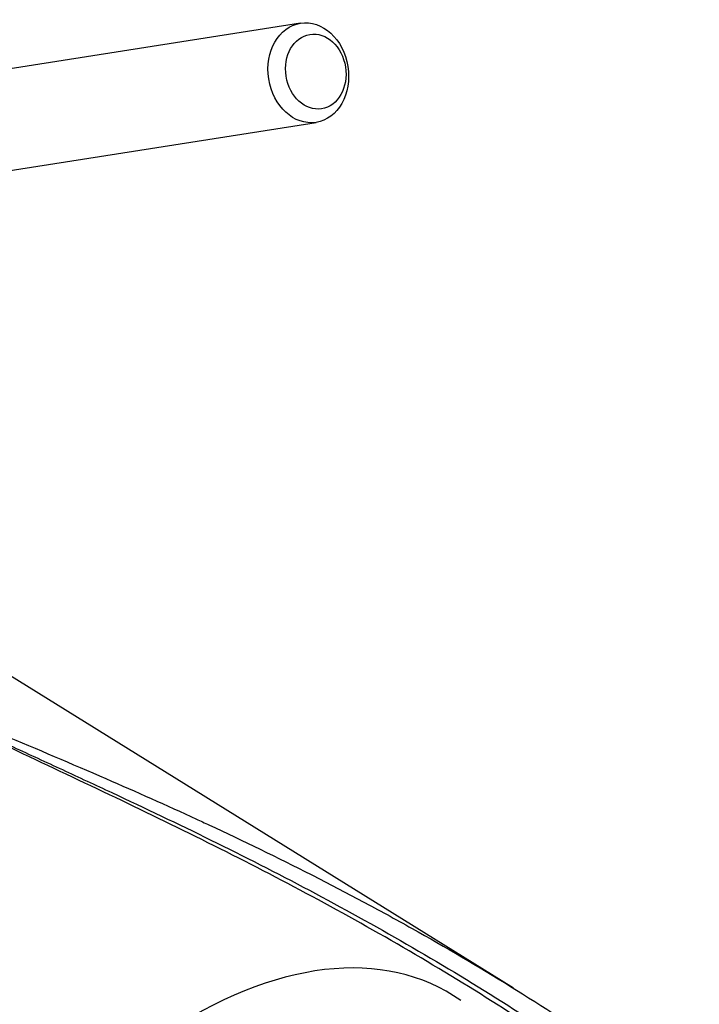
# Paper-space layout 'Sheet1' of a CAD drawing. Units: millimetres. Extents: x -24 to 2970, y -14 to 2100.
# Drawn here: x 2116 to 2161, y 1819 to 1884 of the extents above; entities that cross this region are included whole.
import ezdxf

# ---------------------------------------------------------------- set-up
doc = ezdxf.new("R2010")
doc.units = ezdxf.units.MM
doc.header["$LTSCALE"] = 5
for name, color, linetype in [('tangent', 7, 'Continuous'), ('TSH-1', 7, 'Continuous'), ('visible', 7, 'Continuous')]:
    doc.layers.add(name, color=color, linetype=linetype)

# ---------------------------------------------------------------- blocks, each defined once
blk = doc.blocks.new('SE6')
at = {"layer": 'tangent', "color": 7, "linetype": 'Continuous'}
blk.add_ellipse((2127.532, 1789.842), major_axis=(-17.094, -29.608), ratio=0.57735, start_param=3.088969, end_param=4.927749, dxfattribs=at)
for points, knots in [([(2108.362, 1839.371), (2109.467, 1838.894), (2110.588, 1838.423), (2112.28, 1837.715), (2112.846, 1837.479), (2113.978, 1837.006), (2114.545, 1836.769), (2117.382, 1835.578), (2119.664, 1834.613), (2123.949, 1832.749), (2125.951, 1831.857), (2127.949, 1830.935)], [0, 0, 0, 0, 0.0625, 0.0625, 0.09375, 0.09375, 0.125, 0.125, 0.25, 0.25, 0.3597041, 0.3597041, 0.3597041, 0.3597041]), ([(2109.479, 1838.764), (2109.723, 1838.629), (2109.975, 1838.498), (2110.486, 1838.238), (2110.744, 1838.11), (2111.525, 1837.727), (2112.052, 1837.474), (2113.115, 1836.971), (2113.649, 1836.72), (2114.722, 1836.219), (2115.26, 1835.969), (2116.881, 1835.218), (2117.968, 1834.717), (2120.151, 1833.708), (2121.245, 1833.201), (2124.531, 1831.664), (2126.726, 1830.618), (2131.102, 1828.463), (2133.285, 1827.352), (2137.619, 1825.055), (2139.769, 1823.868), (2144.029, 1821.408), (2146.139, 1820.135), (2150.302, 1817.502), (2152.356, 1816.143), (2156.405, 1813.332), (2158.401, 1811.88), (2160.361, 1810.384)], [0, 0, 0, 0, 0.015625, 0.015625, 0.03125, 0.03125, 0.0625, 0.0625, 0.09375, 0.09375, 0.125, 0.125, 0.1875, 0.1875, 0.25, 0.25, 0.375, 0.375, 0.5, 0.5, 0.625, 0.625, 0.75, 0.75, 0.875, 0.875, 1, 1, 1, 1]), ([(2118.236, 1786.371), (2115.917, 1790.435), (2113.731, 1794.443), (2110.58, 1800.337), (2109.551, 1802.281), (2108.027, 1805.163), (2107.522, 1806.118), (2106.517, 1808.014), (2106.016, 1808.956), (2104.517, 1811.758), (2103.523, 1813.59), (2101.518, 1817.178), (2100.507, 1818.933), (2098.431, 1822.354), (2097.366, 1824.021), (2095.971, 1826.045), (2095.689, 1826.446), (2095.12, 1827.245), (2094.832, 1827.641), (2093.956, 1828.82), (2093.354, 1829.591), (2092.72, 1830.34)], [0, 0, 0, 0, 0.25, 0.25, 0.375, 0.375, 0.4375, 0.4375, 0.5, 0.5, 0.625, 0.625, 0.75, 0.75, 0.875, 0.875, 0.90625, 0.90625, 0.9375, 0.9375, 1, 1, 1, 1])]:
    blk.add_open_spline(points, degree=3, knots=knots, dxfattribs=at)
at = {"layer": 'visible', "color": 7, "linetype": 'Continuous'}
for p, q in [((2134.857, 1883.763), (2108.014, 1879.531)), ((2109.052, 1872.945), (2135.895, 1877.177)), ((2149.001, 1819.7), (2106.847, 1845.875))]:
    blk.add_line(p, q, dxfattribs=at)
for centre, major_axis in [((2135.376, 1880.47), (0.519, -3.293)), ((2135.873, 1880.548), (-0.389, 2.469))]:
    blk.add_ellipse(centre, major_axis=major_axis, ratio=0.797075, dxfattribs=at)
for points, knots in [([(2152.579, 1815.553), (2151.058, 1816.588), (2149.521, 1817.599), (2143.816, 1821.226), (2139.555, 1823.691), (2130.916, 1828.316), (2126.535, 1830.474), (2119.996, 1833.589), (2117.82, 1834.609), (2114.604, 1836.139), (2113.54, 1836.649), (2111.964, 1837.422), (2111.443, 1837.68), (2110.419, 1838.205), (2109.91, 1838.468), (2109.439, 1838.748)], [0.1565997, 0.1565997, 0.1565997, 0.1565997, 0.25, 0.25, 0.5, 0.5, 0.75, 0.75, 0.875, 0.875, 0.9375, 0.9375, 0.96875, 0.96875, 1, 1, 1, 1]), ([(2127.949, 1830.935), (2128.227, 1830.806), (2128.506, 1830.677), (2131.058, 1829.488), (2133.323, 1828.389), (2136.7, 1826.672), (2137.821, 1826.088), (2140.051, 1824.898), (2141.16, 1824.292), (2144.467, 1822.44), (2146.645, 1821.159), (2153.092, 1817.168), (2157.274, 1814.313), (2161.323, 1811.247)], [0.3597041, 0.3597041, 0.3597041, 0.3597041, 0.375, 0.375, 0.5, 0.5, 0.5625, 0.5625, 0.625, 0.625, 0.75, 0.75, 1, 1, 1, 1])]:
    blk.add_open_spline(points, degree=3, knots=knots, dxfattribs=at)

psp = doc.layouts.new('Sheet1')

# ---------------------------------------------------------------- block references
at = {"layer": 'TSH-1'}
psp.add_blockref('SE6', (0, 0), dxfattribs=at)

doc.saveas('drawing.dxf')
